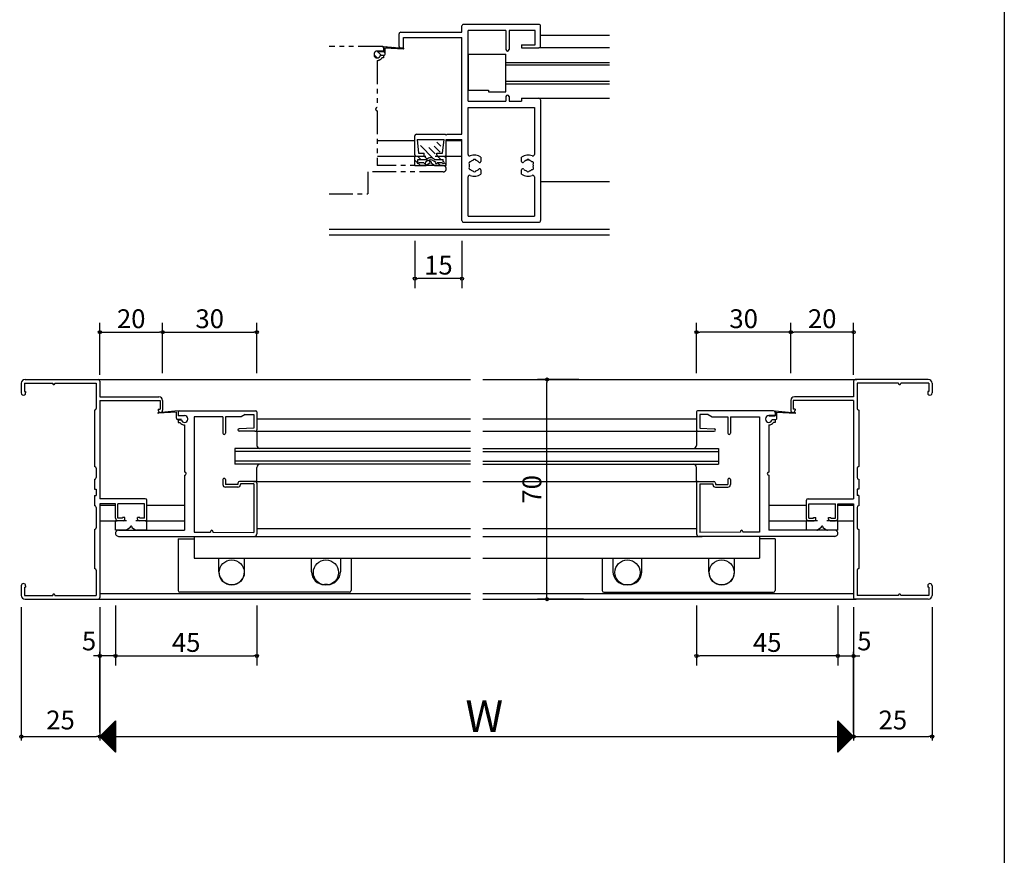
# Model space of a CAD drawing. Units: millimetres. Extents: x -355 to 380, y -554 to 538.
# Drawn here: x 67 to 380, y -31 to 235 of the extents above; entities that cross this region are included whole.
import ezdxf

# ---------------------------------------------------------------- set-up
doc = ezdxf.new("R2010")
doc.units = ezdxf.units.MM
doc.linetypes.add('PHANTOM', pattern=[15, 7.5, -1.5, 1.5, -1.5, 1.5, -1.5])
for name, color, linetype in [('AM_0', 7, 'Continuous'), ('AM_12', 7, 'Continuous'), ('AM_2', 121, 'Continuous'), ('KI', 7, 'Continuous')]:
    doc.layers.add(name, color=color, linetype=linetype)
doc.styles.get("Standard").update_dxf_attribs({"font": 'ROMANS', "bigfont": 'EXTFONT'})
doc.dimstyles.new('ISO-25', dxfattribs={"dimtxt": 2.5, "dimasz": 2.5, "dimexe": 1.25, "dimexo": 0.625, "dimtad": 1, "dimtxsty": 'Standard', "dimcen": 2.5, "dimadec": 0, "dimazin": 0, "dimtfac": 1, "dimtmove": 0, "dimatfit": 3, "dimfxl": 1, "dimarcsym": 0})
doc.dimstyles.new('SANKYO', dxfattribs={"dimtxt": 6, "dimasz": 1, "dimexe": 3, "dimexo": 2, "dimgap": 1.3, "dimtad": 1, "dimdsep": 46, "dimtxsty": 'Standard', "dimblk": 'ORIGIN', "dimcen": 0, "dimclrd": 256, "dimclre": 256, "dimclrt": 256, "dimadec": 0, "dimazin": 2, "dimtp": 0.1, "dimtm": 0.1, "dimtfac": 0.71, "dimtmove": 2, "dimatfit": 3, "dimldrblk": 'ORIGIN', "dimfxl": 1, "dimtolj": 1, "dimarcsym": 0})

# ---------------------------------------------------------------- blocks, each defined once
blk = doc.blocks.new('_ORIGIN')
at = {"color": 0, "linetype": 'ByBlock', "lineweight": -2}
blk.add_line((0, 0), (-1, 0), dxfattribs=at)
blk.add_circle((0, 0), 0.5, dxfattribs=at)
blk = doc.blocks.new('*D187')
at = {"lineweight": -2}
for p, q in [((244.54, 120.71), (231.39, 120.71)), ((234.39, 51.71), (234.39, 119.71)), ((246.07, 50.71), (231.39, 50.71))]:
    blk.add_line(p, q, dxfattribs=at)
at = {"layer": 'Defpoints', "color": 0}
for p in [(234.39, 120.71), (246.54, 120.71), (248.07, 50.71)]:
    blk.add_point(p, dxfattribs=at)
at = {"lineweight": -2}
for p, rotation in [((234.39, 120.71), 90), ((234.39, 50.71), 270)]:
    blk.add_blockref('_ORIGIN', p, dxfattribs=dict(at, rotation=rotation))
at = {"insert": (229.59, 85.71), "char_height": 6, "attachment_point": 5, "rotation": 90}
blk.add_mtext('\\A1;70', dxfattribs=at)
blk = doc.blocks.new('*D188')
at = {"color": 0, "lineweight": -2}
for p, q in [((92.01, 48.17), (92.01, 5.65)), ((332.01, 48.17), (332.01, 5.65)), ((93.01, 6.95), (332.01, 6.95))]:
    blk.add_line(p, q, dxfattribs=at)
at = {"layer": 'Defpoints', "color": 0}
for p in [(92.01, 50.71), (332.01, 50.71), (332.01, 6.95)]:
    blk.add_point(p, dxfattribs=at)
at = {"color": 0, "lineweight": -2, "rotation": 180}
blk.add_blockref('_ORIGIN', (92.01, 6.95), dxfattribs=at)
blk = doc.blocks.new('_NONE')
blk = doc.blocks.new('*D193')
at = {"color": 0, "lineweight": -2}
for p, q in [((357.01, 48.17), (357.01, 5.65)), ((332.01, 8.21), (332.01, 8.25)), ((333.01, 6.95), (356.01, 6.95))]:
    blk.add_line(p, q, dxfattribs=at)
at = {"layer": 'Defpoints', "color": 0}
for p in [(357.01, 50.71), (357.01, 6.95), (332.01, 5.67)]:
    blk.add_point(p, dxfattribs=at)
at = {"color": 0, "lineweight": -2, "rotation": 180}
blk.add_blockref('_ORIGIN', (332.01, 6.95), dxfattribs=at)
at = {"color": 0, "lineweight": -2}
blk.add_blockref('_ORIGIN', (357.01, 6.95), dxfattribs=at)
at = {"color": 0, "insert": (344.51, 11.45), "char_height": 6, "attachment_point": 5}
blk.add_mtext('25', dxfattribs=at)
blk = doc.blocks.new('*D194')
at = {"color": 0, "lineweight": -2}
for p, q in [((67.01, 48.17), (67.01, 5.65)), ((68.01, 6.95), (91.01, 6.95)), ((92.01, 8.21), (92.01, 8.25))]:
    blk.add_line(p, q, dxfattribs=at)
at = {"layer": 'Defpoints', "color": 0}
for p in [(67.01, 50.71), (92.01, 6.95), (92.01, 5.67)]:
    blk.add_point(p, dxfattribs=at)
at = {"color": 0, "lineweight": -2, "rotation": 180}
blk.add_blockref('_ORIGIN', (67.01, 6.95), dxfattribs=at)
at = {"color": 0, "lineweight": -2}
blk.add_blockref('_ORIGIN', (92.01, 6.95), dxfattribs=at)
at = {"color": 0, "insert": (79.51, 11.45), "char_height": 6, "attachment_point": 5}
blk.add_mtext('25', dxfattribs=at)
blk = doc.blocks.new('*D195')
at = {"color": 0, "lineweight": -2}
for p, q in [((327.01, 48.17), (327.01, 31.33)), ((326.01, 32.63), (325.01, 32.63)), ((327.01, 32.63), (332.01, 32.63)), ((332.01, 8.21), (332.01, 33.93)), ((333.01, 32.63), (334.01, 32.63))]:
    blk.add_line(p, q, dxfattribs=at)
at = {"layer": 'Defpoints', "color": 0}
for p in [(327.01, 50.71), (332.01, 32.63), (332.01, 5.67)]:
    blk.add_point(p, dxfattribs=at)
at = {"color": 0, "lineweight": -2}
blk.add_blockref('_ORIGIN', (327.01, 32.63), dxfattribs=at)
at = {"color": 0, "lineweight": -2, "rotation": 180}
blk.add_blockref('_ORIGIN', (332.01, 32.63), dxfattribs=at)
at = {"color": 0, "insert": (335.43, 36.64), "char_height": 6, "attachment_point": 5}
blk.add_mtext('5', dxfattribs=at)
blk = doc.blocks.new('*D277')
at = {"lineweight": -2}
for p, q in [((282.01, 48.71), (282.01, 29.63)), ((327.01, 48.71), (327.01, 29.63)), ((326.01, 32.63), (283.01, 32.63))]:
    blk.add_line(p, q, dxfattribs=at)
at = {"layer": 'Defpoints', "color": 0}
for p in [(282.01, 50.71), (327.01, 50.71), (282.01, 32.63)]:
    blk.add_point(p, dxfattribs=at)
at = {"lineweight": -2, "rotation": 180}
blk.add_blockref('_ORIGIN', (282.01, 32.63), dxfattribs=at)
at = {"lineweight": -2}
blk.add_blockref('_ORIGIN', (327.01, 32.63), dxfattribs=at)
at = {"insert": (304.51, 36.93), "char_height": 6, "attachment_point": 5}
blk.add_mtext('\\A1;45', dxfattribs=at)
blk = doc.blocks.new('*D278')
at = {"color": 0, "lineweight": -2}
for p, q in [((97.01, 48.17), (97.01, 31.33)), ((91.01, 32.63), (90.01, 32.63)), ((92.01, 8.21), (92.01, 33.93)), ((97.01, 32.63), (92.01, 32.63)), ((98.01, 32.63), (99.01, 32.63))]:
    blk.add_line(p, q, dxfattribs=at)
at = {"layer": 'Defpoints', "color": 0}
for p in [(97.01, 50.71), (92.01, 32.63), (92.01, 5.67)]:
    blk.add_point(p, dxfattribs=at)
at = {"color": 0, "lineweight": -2}
blk.add_blockref('_ORIGIN', (92.01, 32.63), dxfattribs=at)
at = {"color": 0, "lineweight": -2, "rotation": 180}
blk.add_blockref('_ORIGIN', (97.01, 32.63), dxfattribs=at)
at = {"color": 0, "insert": (88.59, 36.64), "char_height": 6, "attachment_point": 5}
blk.add_mtext('5', dxfattribs=at)
blk = doc.blocks.new('*D279')
at = {"lineweight": -2}
for p, q in [((97.01, 48.71), (97.01, 29.63)), ((142.01, 48.71), (142.01, 29.63)), ((98.01, 32.63), (141.01, 32.63))]:
    blk.add_line(p, q, dxfattribs=at)
at = {"layer": 'Defpoints', "color": 0}
for p in [(97.01, 50.71), (142.01, 50.71), (142.01, 32.63)]:
    blk.add_point(p, dxfattribs=at)
at = {"lineweight": -2, "rotation": 180}
blk.add_blockref('_ORIGIN', (97.01, 32.63), dxfattribs=at)
at = {"lineweight": -2}
blk.add_blockref('_ORIGIN', (142.01, 32.63), dxfattribs=at)
at = {"insert": (119.51, 36.93), "char_height": 6, "attachment_point": 5}
blk.add_mtext('\\A1;45', dxfattribs=at)
blk = doc.blocks.new('*D280')
at = {"lineweight": -2}
for p, q in [((312.01, 122.71), (312.01, 138.76)), ((332.01, 122.21), (332.01, 138.76)), ((331.01, 135.76), (313.01, 135.76))]:
    blk.add_line(p, q, dxfattribs=at)
at = {"layer": 'Defpoints', "color": 0}
for p in [(312.01, 135.76), (312.01, 120.71), (332.01, 120.21)]:
    blk.add_point(p, dxfattribs=at)
at = {"lineweight": -2, "rotation": 180}
blk.add_blockref('_ORIGIN', (312.01, 135.76), dxfattribs=at)
at = {"lineweight": -2}
blk.add_blockref('_ORIGIN', (332.01, 135.76), dxfattribs=at)
at = {"insert": (322.01, 140.06), "char_height": 6, "attachment_point": 5}
blk.add_mtext('\\A1;20', dxfattribs=at)
blk = doc.blocks.new('*D281')
at = {"lineweight": -2}
for p, q in [((282.01, 122.71), (282.01, 138.76)), ((312.01, 122.71), (312.01, 138.76)), ((311.01, 135.76), (283.01, 135.76))]:
    blk.add_line(p, q, dxfattribs=at)
at = {"layer": 'Defpoints', "color": 0}
for p in [(282.01, 135.76), (282.01, 120.71), (312.01, 120.71)]:
    blk.add_point(p, dxfattribs=at)
at = {"lineweight": -2, "rotation": 180}
blk.add_blockref('_ORIGIN', (282.01, 135.76), dxfattribs=at)
at = {"lineweight": -2}
blk.add_blockref('_ORIGIN', (312.01, 135.76), dxfattribs=at)
at = {"insert": (297.01, 140.06), "char_height": 6, "attachment_point": 5}
blk.add_mtext('\\A1;30', dxfattribs=at)
blk = doc.blocks.new('*D283')
at = {"lineweight": -2}
for p, q in [((92.01, 122.21), (92.01, 138.76)), ((112.01, 122.71), (112.01, 138.76)), ((93.01, 135.76), (111.01, 135.76))]:
    blk.add_line(p, q, dxfattribs=at)
at = {"layer": 'Defpoints', "color": 0}
for p in [(112.01, 135.76), (92.01, 120.21), (112.01, 120.71)]:
    blk.add_point(p, dxfattribs=at)
at = {"lineweight": -2, "rotation": 180}
blk.add_blockref('_ORIGIN', (92.01, 135.76), dxfattribs=at)
at = {"lineweight": -2}
blk.add_blockref('_ORIGIN', (112.01, 135.76), dxfattribs=at)
at = {"insert": (102.01, 140.06), "char_height": 6, "attachment_point": 5}
blk.add_mtext('\\A1;20', dxfattribs=at)
blk = doc.blocks.new('*D282')
at = {"lineweight": -2}
for p, q in [((112.01, 122.71), (112.01, 138.76)), ((142.01, 122.71), (142.01, 138.76)), ((113.01, 135.76), (141.01, 135.76))]:
    blk.add_line(p, q, dxfattribs=at)
at = {"layer": 'Defpoints', "color": 0}
for p in [(142.01, 135.76), (112.01, 120.71), (142.01, 120.71)]:
    blk.add_point(p, dxfattribs=at)
at = {"lineweight": -2, "rotation": 180}
blk.add_blockref('_ORIGIN', (112.01, 135.76), dxfattribs=at)
at = {"lineweight": -2}
blk.add_blockref('_ORIGIN', (142.01, 135.76), dxfattribs=at)
at = {"insert": (127.01, 140.06), "char_height": 6, "attachment_point": 5}
blk.add_mtext('\\A1;30', dxfattribs=at)
blk = doc.blocks.new('*D289')
at = {"lineweight": -2}
for p, q in [((192.32, 164.83), (192.32, 149.83)), ((207.32, 164.83), (207.32, 149.83)), ((206.32, 152.83), (193.32, 152.83))]:
    blk.add_line(p, q, dxfattribs=at)
at = {"layer": 'Defpoints', "color": 0}
for p in [(192.32, 166.83), (207.32, 166.83), (192.32, 152.83)]:
    blk.add_point(p, dxfattribs=at)
at = {"lineweight": -2, "rotation": 180}
blk.add_blockref('_ORIGIN', (192.32, 152.83), dxfattribs=at)
at = {"lineweight": -2}
blk.add_blockref('_ORIGIN', (207.32, 152.83), dxfattribs=at)
at = {"insert": (199.82, 157.13), "char_height": 6, "attachment_point": 5}
blk.add_mtext('\\A1;15', dxfattribs=at)

msp = doc.modelspace()

# ---------------------------------------------------------------- linework, layer by layer
at = {"color": 7}
for p, q in [((380, 466), (380, -554)), ((254.323, 230.326), (232.323, 230.326)), ((254.323, 226.326), (231.823, 226.326)), ((231.823, 210.326), (254.323, 210.326)), ((180.323, 196.825), (192.323, 196.825)), ((202.323, 196.825), (207.323, 196.825)), ((180.429, 191.825), (192.642, 191.825)), ((201.968, 191.825), (207.323, 191.825)), ((232.323, 183.825), (254.323, 183.825)), ((165.067, 168.626), (254.323, 168.626)), ((165.067, 166.826), (254.323, 166.826)), ((97.01, 11.945), (92.01, 6.945)), ((97.01, 11.945), (97.01, 1.945)), ((332.01, 6.945), (327.01, 11.945)), ((327.01, 1.945), (327.01, 11.945)), ((92.01, 6.945), (97.01, 1.945)), ((327.01, 1.945), (332.01, 6.945))]:
    msp.add_line(p, q, dxfattribs=at)
at = {"color": 7, "linetype": 'Continuous'}
for p, q in [((92.096, 6.859), (97.01, 11.773)), ((92.208, 6.747), (97.01, 11.549)), ((92.321, 6.635), (97.01, 11.324)), ((92.433, 6.522), (97.01, 11.1)), ((92.545, 6.41), (97.01, 10.875)), ((92.657, 6.298), (97.01, 10.651)), ((92.77, 6.186), (97.01, 10.426)), ((92.882, 6.073), (97.01, 10.202)), ((92.994, 5.961), (97.01, 9.977)), ((93.106, 5.849), (97.01, 9.753)), ((93.219, 5.737), (97.01, 9.528)), ((94.471, 9.405), (97.01, 6.865)), ((94.583, 9.517), (97.01, 7.09)), ((94.695, 9.63), (97.01, 7.314)), ((94.807, 9.742), (97.01, 7.539)), ((94.92, 9.854), (97.01, 7.763)), ((95.032, 9.966), (97.01, 7.988)), ((95.144, 10.079), (97.01, 8.212)), ((95.256, 10.191), (97.01, 8.437)), ((95.369, 10.303), (97.01, 8.661)), ((95.481, 10.415), (97.01, 8.886)), ((95.593, 10.528), (97.01, 9.11)), ((95.705, 10.64), (97.01, 9.335)), ((95.818, 10.752), (97.01, 9.559)), ((95.93, 10.864), (97.01, 9.784)), ((96.042, 10.977), (97.01, 10.008)), ((96.154, 11.089), (97.01, 10.233)), ((96.267, 11.201), (97.01, 10.457)), ((96.379, 11.313), (97.01, 10.682)), ((96.491, 11.426), (97.01, 10.906)), ((96.603, 11.538), (97.01, 11.131)), ((96.716, 11.65), (97.01, 11.355)), ((96.828, 11.762), (97.01, 11.58)), ((96.94, 11.875), (97.01, 11.804)), ((327.01, 11.924), (332, 6.934)), ((327.01, 11.879), (327.043, 11.912)), ((327.01, 11.654), (327.156, 11.8)), ((327.01, 11.699), (331.887, 6.822)), ((327.01, 11.43), (327.268, 11.687)), ((327.01, 11.205), (327.38, 11.575)), ((327.01, 11.475), (331.775, 6.71)), ((327.01, 10.981), (327.492, 11.463)), ((327.01, 10.756), (327.605, 11.351)), ((327.01, 11.25), (331.663, 6.597)), ((327.01, 10.532), (327.717, 11.238)), ((327.01, 10.307), (327.829, 11.126)), ((327.01, 11.026), (331.551, 6.485)), ((327.01, 10.083), (327.941, 11.014)), ((327.01, 9.858), (328.054, 10.902)), ((327.01, 10.801), (331.438, 6.373)), ((327.01, 9.634), (328.166, 10.789)), ((327.01, 9.409), (328.278, 10.677)), ((327.01, 10.576), (331.326, 6.261)), ((327.01, 9.185), (328.39, 10.565)), ((327.01, 8.96), (328.503, 10.453)), ((327.01, 10.352), (331.214, 6.148)), ((327.01, 8.736), (328.615, 10.34)), ((327.01, 8.511), (328.727, 10.228)), ((327.01, 10.127), (331.102, 6.036)), ((327.01, 8.287), (328.839, 10.116)), ((327.01, 8.062), (328.952, 10.004)), ((327.01, 9.903), (330.989, 5.924)), ((327.01, 7.838), (329.064, 9.891)), ((327.01, 7.613), (329.176, 9.779)), ((327.01, 9.678), (330.877, 5.812)), ((327.01, 7.389), (329.288, 9.667)), ((327.01, 7.164), (329.401, 9.555)), ((327.01, 9.454), (330.765, 5.699)), ((327.01, 6.94), (329.513, 9.442)), ((92.113, 7.048), (97.01, 2.151)), ((92.225, 7.16), (97.01, 2.375)), ((92.338, 7.272), (97.01, 2.6)), ((92.45, 7.384), (97.01, 2.824)), ((92.562, 7.497), (97.01, 3.049)), ((92.675, 7.609), (97.01, 3.273)), ((92.787, 7.721), (97.01, 3.498)), ((92.899, 7.833), (97.01, 3.722)), ((93.011, 7.946), (97.01, 3.947)), ((93.124, 8.058), (97.01, 4.171)), ((93.236, 8.17), (97.01, 4.396)), ((93.331, 5.624), (97.01, 9.304)), ((93.348, 8.282), (97.01, 4.62)), ((93.443, 5.512), (97.01, 9.079)), ((93.46, 8.395), (97.01, 4.845)), ((93.555, 5.4), (97.01, 8.855)), ((93.573, 8.507), (97.01, 5.069)), ((93.668, 5.288), (97.01, 8.63)), ((93.685, 8.619), (97.01, 5.294)), ((93.78, 5.175), (97.01, 8.406)), ((93.797, 8.732), (97.01, 5.518)), ((93.892, 5.063), (97.01, 8.181)), ((93.909, 8.844), (97.01, 5.743)), ((94.004, 4.951), (97.01, 7.957)), ((94.022, 8.956), (97.01, 5.967)), ((94.117, 4.839), (97.01, 7.732)), ((94.134, 9.068), (97.01, 6.192)), ((94.229, 4.726), (97.01, 7.508)), ((94.246, 9.181), (97.01, 6.416)), ((94.341, 4.614), (97.01, 7.283)), ((94.358, 9.293), (97.01, 6.641)), ((94.453, 4.502), (97.01, 7.059)), ((94.566, 4.39), (97.01, 6.834)), ((94.678, 4.277), (97.01, 6.61)), ((94.79, 4.165), (97.01, 6.385)), ((327.01, 6.715), (329.625, 9.33)), ((327.01, 9.229), (330.653, 5.587)), ((327.01, 6.491), (329.737, 9.218)), ((327.01, 6.266), (329.85, 9.106)), ((327.01, 9.005), (330.54, 5.475)), ((327.01, 6.042), (329.962, 8.993)), ((327.01, 5.817), (330.074, 8.881)), ((327.01, 8.78), (330.428, 5.363)), ((327.01, 5.593), (330.186, 8.769)), ((327.01, 5.368), (330.299, 8.657)), ((327.01, 8.556), (330.316, 5.25)), ((327.01, 5.144), (330.411, 8.544)), ((327.01, 4.919), (330.523, 8.432)), ((327.01, 8.331), (330.204, 5.138)), ((327.01, 4.695), (330.635, 8.32)), ((327.01, 4.47), (330.748, 8.208)), ((327.01, 8.107), (330.091, 5.026)), ((327.01, 4.246), (330.86, 8.095)), ((327.01, 4.021), (330.972, 7.983)), ((327.01, 7.882), (329.979, 4.914)), ((327.01, 3.797), (331.084, 7.871)), ((327.01, 3.572), (331.197, 7.759)), ((327.01, 7.658), (329.867, 4.801)), ((327.01, 3.348), (331.309, 7.646)), ((327.01, 3.123), (331.421, 7.534)), ((327.01, 7.433), (329.755, 4.689)), ((327.01, 2.899), (331.533, 7.422)), ((327.01, 2.674), (331.646, 7.31)), ((327.01, 7.209), (329.642, 4.577)), ((327.01, 2.45), (331.758, 7.197)), ((327.01, 2.225), (331.87, 7.085)), ((327.01, 6.984), (329.53, 4.465)), ((327.01, 2.001), (331.982, 6.973)), ((327.01, 6.76), (329.418, 4.352)), ((327.01, 6.535), (329.306, 4.24)), ((327.01, 6.311), (329.193, 4.128)), ((94.902, 4.053), (97.01, 6.161)), ((95.015, 3.941), (97.01, 5.936)), ((95.127, 3.828), (97.01, 5.712)), ((95.239, 3.716), (97.01, 5.487)), ((95.351, 3.604), (97.01, 5.263)), ((95.464, 3.491), (97.01, 5.038)), ((95.576, 3.379), (97.01, 4.814)), ((95.688, 3.267), (97.01, 4.589)), ((95.8, 3.155), (97.01, 4.365)), ((95.913, 3.042), (97.01, 4.14)), ((96.025, 2.93), (97.01, 3.916)), ((96.137, 2.818), (97.01, 3.691)), ((96.249, 2.706), (97.01, 3.467)), ((96.362, 2.593), (97.01, 3.242)), ((327.01, 6.086), (329.081, 4.016)), ((327.01, 5.862), (328.969, 3.903)), ((327.01, 5.637), (328.857, 3.791)), ((327.01, 5.413), (328.744, 3.679)), ((327.01, 5.188), (328.632, 3.567)), ((327.01, 4.964), (328.52, 3.454)), ((327.01, 4.739), (328.408, 3.342)), ((327.01, 4.515), (328.295, 3.23)), ((327.01, 4.29), (328.183, 3.118)), ((327.01, 4.066), (328.071, 3.005)), ((327.01, 3.841), (327.959, 2.893)), ((327.01, 3.617), (327.846, 2.781)), ((327.01, 3.392), (327.734, 2.669)), ((327.01, 3.168), (327.622, 2.556)), ((96.474, 2.481), (97.01, 3.018)), ((96.586, 2.369), (97.01, 2.793)), ((96.698, 2.257), (97.01, 2.569)), ((96.811, 2.144), (97.01, 2.344)), ((96.923, 2.032), (97.01, 2.12)), ((327.01, 2.943), (327.51, 2.444)), ((327.01, 2.719), (327.397, 2.332)), ((327.01, 2.494), (327.285, 2.22)), ((327.01, 2.27), (327.173, 2.107)), ((327.01, 2.045), (327.061, 1.995))]:
    msp.add_line(p, q, dxfattribs=at)
for p in [(92.01, 50.71), (332.01, 50.71)]:
    msp.add_point(p)
at = {"layer": 'AM_0'}
for p, q in [((207.323, 231.322), (207.323, 233.326)), ((231.823, 233.826), (207.823, 233.826)), ((232.323, 226.826), (232.323, 233.326)), ((187.323, 226.822), (187.323, 230.822)), ((187.823, 231.322), (207.323, 231.322)), ((188.723, 229.672), (207.323, 229.672)), ((188.723, 226.322), (188.723, 229.672)), ((207.323, 198.822), (207.323, 229.672)), ((221.323, 231.876), (209.273, 231.876)), ((209.273, 209.326), (209.273, 231.876)), ((221.323, 231.876), (221.323, 225.826)), ((222.323, 231.876), (222.323, 225.826)), ((230.673, 231.876), (222.323, 231.876)), ((230.673, 227.326), (230.673, 231.876)), ((187.823, 226.322), (188.723, 226.322)), ((226.323, 227.326), (230.673, 227.326)), ((226.323, 227.326), (226.323, 226.326)), ((226.323, 226.326), (231.823, 226.326)), ((221.273, 221.725), (254.323, 221.725)), ((221.273, 214.925), (221.273, 221.725)), ((221.273, 220.925), (254.323, 220.925)), ((221.273, 215.725), (254.323, 215.725)), ((221.273, 214.925), (254.323, 214.925)), ((221.323, 210.826), (221.323, 209.326)), ((222.323, 210.826), (222.323, 209.326)), ((226.323, 210.326), (231.823, 210.326)), ((226.323, 210.326), (226.323, 209.326)), ((209.273, 209.326), (221.323, 209.326)), ((209.273, 207.376), (230.373, 207.376)), ((209.273, 192.405), (209.273, 207.376)), ((222.323, 209.326), (226.323, 209.326)), ((230.373, 207.376), (230.373, 192.405)), ((232.323, 209.826), (232.323, 171.326)), ((192.323, 192.322), (192.323, 198.322)), ((192.823, 198.822), (202.023, 198.822)), ((202.023, 198.822), (202.323, 198.522)), ((202.623, 198.822), (202.323, 198.522)), ((202.623, 198.822), (207.323, 198.822)), ((193.023, 197.172), (201.623, 197.172)), ((193.023, 197.172), (193.523, 192.822)), ((201.123, 192.822), (201.623, 197.172)), ((202.323, 192.322), (202.323, 197.172)), ((202.323, 197.172), (207.323, 197.172)), ((207.323, 171.326), (207.323, 197.172)), ((192.823, 191.822), (194.823, 191.822)), ((193.523, 192.822), (195.323, 192.822)), ((195.323, 192.322), (195.323, 192.822)), ((199.323, 192.822), (201.123, 192.822)), ((199.323, 192.322), (199.323, 192.822)), ((199.823, 191.822), (201.823, 191.822)), ((213.323, 191.575), (213.323, 190.197)), ((226.323, 190.197), (226.323, 191.575)), ((209.273, 172.776), (209.273, 185.247)), ((213.323, 187.454), (213.323, 186.076)), ((226.323, 186.076), (226.323, 187.454)), ((230.373, 185.247), (230.373, 172.776)), ((209.273, 172.776), (230.373, 172.776)), ((207.823, 170.826), (231.823, 170.826))]:
    msp.add_line(p, q, dxfattribs=at)
for centre, radius, start, end in [((207.823, 233.326), 0.5, 89.99987, 180.00002), ((231.823, 233.326), 0.5, 359.99989, 89.99998), ((187.823, 230.822), 0.5, 89.99823, 179.99996), ((187.823, 226.822), 0.5, 179.99996, 269.99989), ((221.823, 225.826), 0.5, 180.00004, 359.99998), ((231.823, 226.826), 0.5, 270.00002, 0), ((221.823, 210.826), 0.5, 0, 179.99996), ((231.823, 209.826), 0.5, 0, 89.99998), ((192.823, 198.322), 0.5, 89.99998, 179.99996), ((192.823, 192.322), 0.5, 179.99991, 269.99978), ((194.823, 192.322), 0.5, 269.99827, 0.00004), ((199.823, 192.322), 0.5, 179.99996, 269.9982), ((201.823, 192.322), 0.5, 270.00018, 0.00004), ((209.773, 192.405), 0.5, 179.99936, 293.41804), ((211.323, 188.826), 3.4, 53.96804, 113.4178), ((228.323, 188.826), 3.4, 66.58221, 126.03185), ((229.873, 192.405), 0.5, 246.58192, 0.00063), ((210.024, 189.576), 0.5, 82.02434, 217.97554), ((210.024, 188.076), 0.5, 142.02597, 277.97559), ((211.323, 188.826), 1.75, 165.35872, 194.64154), ((211.323, 188.826), 1.75, 105.35878, 134.64101), ((211.323, 190.326), 0.5, 22.02434, 157.97561), ((211.323, 188.826), 1.75, 40.18406, 74.64107), ((212.947, 190.197), 0.376, 220.18406, 359.99987), ((226.699, 190.197), 0.376, 179.99996, 319.81585), ((228.323, 188.826), 1.75, 105.35884, 139.81588), ((228.323, 190.326), 0.5, 22.02432, 157.97555), ((228.323, 188.826), 1.75, 45.35881, 74.64102), ((229.622, 188.076), 0.5, 262.02438, 37.97552), ((229.622, 189.576), 0.5, 322.02597, 97.97557), ((228.323, 188.826), 1.75, 345.35872, 14.64154), ((209.773, 185.247), 0.5, 66.58194, 180.00062), ((211.323, 188.826), 3.4, 246.5822, 306.03187), ((211.323, 188.826), 1.75, 225.35883, 254.64105), ((211.323, 187.326), 0.5, 202.02434, 337.97557), ((211.323, 188.826), 1.75, 285.35887, 319.81592), ((212.947, 187.454), 0.376, 0.00004, 139.81588), ((226.699, 187.454), 0.376, 40.18409, 179.9998), ((228.323, 188.826), 3.4, 233.96809, 293.41779), ((228.323, 188.826), 1.75, 220.18412, 254.64111), ((228.323, 187.326), 0.5, 202.02439, 337.97559), ((228.323, 188.826), 1.75, 285.35882, 314.64101), ((229.873, 185.247), 0.5, 359.99937, 113.41808), ((207.823, 171.326), 0.5, 179.99996, 270.00006), ((231.823, 171.326), 0.5, 270.00002, 0.00175)]:
    msp.add_arc(centre, radius, start, end, dxfattribs=at)
at = {"layer": 'AM_12', "linetype": 'PHANTOM'}
for p, q in [((181.823, 226.825), (165.067, 226.825)), ((182.323, 226.325), (182.323, 225.325)), ((179.323, 224.325), (179.323, 224.125)), ((182.323, 225.325), (180.323, 225.325)), ((180.343, 223.125), (180.323, 223.125)), ((182.323, 223.925), (181.323, 223.925)), ((182.323, 223.125), (181.84, 223.125)), ((182.323, 223.925), (182.323, 223.125)), ((180.343, 222.325), (180.323, 222.325)), ((180.323, 222.325), (180.323, 207.325)), ((180.323, 206.325), (180.323, 188.825)), ((201.323, 188.825), (180.323, 188.825)), ((201.323, 186.825), (177.323, 186.825)), ((177.323, 186.826), (177.323, 179.876)), ((165.067, 179.876), (177.323, 179.876))]:
    msp.add_line(p, q, dxfattribs=at)
at = {"layer": 'AM_12'}
for p, q in [((182.323, 226.825), (182.323, 225.225)), ((182.323, 226.825), (188.707, 226.245)), ((182.923, 224.525), (182.923, 226.371)), ((182.923, 226.371), (188.692, 226.043)), ((183.518, 226.337), (183.101, 226.755)), ((185.767, 226.209), (185.434, 226.542)), ((188.016, 226.081), (187.768, 226.33)), ((180.264, 223.227), (179.325, 224.167)), ((180.323, 225.225), (182.323, 225.225)), ((181.587, 224.025), (180.385, 225.227)), ((181.303, 224.025), (182.423, 224.025)), ((182.923, 224.811), (182.323, 225.411)), ((209.273, 224.325), (221.273, 224.325)), ((209.273, 224.325), (209.273, 212.876)), ((221.273, 212.325), (221.273, 224.325)), ((209.273, 212.876), (215.723, 212.876)), ((215.723, 212.876), (215.723, 212.325)), ((215.723, 212.325), (221.273, 212.325)), ((194.073, 195.197), (198.171, 191.099)), ((196.823, 194.568), (198.823, 192.568)), ((198.457, 195.055), (200.437, 193.075)), ((199.33, 196.303), (200.573, 195.061)), ((192.323, 188.825), (192.323, 191.825)), ((193.201, 191.825), (194.201, 190.825)), ((194.823, 191.825), (195.823, 191.825)), ((195.323, 191.825), (196.225, 190.923)), ((198.823, 191.825), (199.823, 191.825)), ((199.565, 191.825), (200.565, 190.825)), ((201.687, 191.825), (202.323, 191.189)), ((202.323, 188.825), (202.323, 191.825)), ((192.323, 190.583), (194.08, 188.825)), ((192.323, 188.825), (195.671, 188.825)), ((193.323, 190.125), (193.323, 190.825)), ((193.323, 190.825), (196.119, 190.825)), ((193.623, 189.825), (195.22, 189.825)), ((195.501, 189.526), (196.05, 188.977)), ((196.38, 190.399), (195.77, 189.992)), ((197.073, 189.659), (195.949, 188.909)), ((196.617, 190.531), (197.111, 190.038)), ((197.572, 189.659), (198.697, 188.909)), ((198.266, 190.399), (198.876, 189.992)), ((198.527, 190.825), (201.323, 190.825)), ((198.974, 188.825), (202.323, 188.825)), ((199.425, 189.845), (200.444, 188.825)), ((199.426, 189.825), (201.023, 189.825)), ((201.323, 190.125), (201.323, 190.825)), ((201.618, 189.773), (202.323, 189.068))]:
    msp.add_line(p, q, dxfattribs=at)
at = {"layer": 'AM_12', "linetype": 'PHANTOM'}
for centre, radius, start, end in [((181.823, 226.325), 0.5, 0.00005, 90.00003), ((180.323, 224.325), 1, 90.00003, 179.99997), ((180.323, 224.125), 1, 180.00001, 269.99999), ((180.343, 224.125), 1, 269.99999, 348.46302), ((180.343, 224.125), 1.8, 269.99999, 326.25086), ((180.326, 206.825), 0.5, 90.00003, 269.99999), ((201.323, 187.826), 1, 270.00001, 90.00003)]:
    msp.add_arc(centre, radius, start, end, dxfattribs=at)
at = {"layer": 'AM_12'}
for centre, radius, start, end in [((188.697, 226.144), 0.101, 260.40814, 84.80647), ((182.423, 224.525), 0.5, 270.00002, 0.00031), ((197.323, 189.625), 1.7, 44.90092, 135.09912), ((193.323, 189.825), 0.3, 89.99999, 0.00002), ((195.52, 189.825), 0.3, 180.00005, 33.69012), ((195.671, 189.325), 0.5, 270.00004, 303.69008), ((197.323, 188.984), 1.7, 56.30995, 123.69002), ((197.323, 189.825), 0.3, 0.00002, 213.68992), ((197.323, 189.825), 0.3, 326.31008, 0.00002), ((198.974, 189.325), 0.5, 236.30999, 270.00004), ((199.126, 189.825), 0.3, 146.3099, 0.00002), ((201.323, 189.825), 0.3, 180.00005, 89.99993)]:
    msp.add_arc(centre, radius, start, end, dxfattribs=at)
at = {"layer": 'AM_2'}
for p, q in [((182.067, 166.826), (182.067, 166.826)), ((182.067, 166.826), (182.067, 166.826)), ((207.067, 166.826), (207.067, 166.826))]:
    msp.add_line(p, q, dxfattribs=at)
at = {"layer": 'KI'}
for p, q in [((67.01, 119.51), (67.01, 116.41)), ((68.01, 119.51), (68.01, 116.91)), ((68.01, 119.51), (77.01, 119.51)), ((68.21, 120.71), (91.51, 120.71)), ((77.01, 119.51), (77.01, 119.41)), ((77.71, 119.51), (90.86, 119.51)), ((77.71, 119.51), (77.71, 119.41)), ((90.86, 119.51), (90.86, 111.46)), ((91.292, 120.71), (210.01, 120.71)), ((92.01, 120.21), (92.01, 115.21)), ((214.01, 120.71), (333.05, 120.71)), ((332.01, 120.21), (332.01, 115.21)), ((355.81, 120.71), (332.51, 120.71)), ((333.16, 119.51), (333.16, 111.46)), ((346.31, 119.51), (333.16, 119.51)), ((346.31, 119.51), (346.31, 119.41)), ((347.01, 119.51), (347.01, 119.41)), ((356.01, 119.51), (347.01, 119.51)), ((356.01, 119.51), (356.01, 116.91)), ((357.01, 119.51), (357.01, 116.41)), ((68.01, 116.91), (68.41, 116.91)), ((68.41, 116.91), (68.41, 116.41)), ((355.61, 116.91), (355.61, 116.41)), ((356.01, 116.91), (355.61, 116.91)), ((92.01, 115.21), (110.86, 115.21)), ((92.01, 114.06), (92.01, 82.71)), ((92.01, 114.06), (111.21, 114.06)), ((111.21, 114.06), (111.21, 111.21)), ((112.01, 114.06), (112.01, 110.91)), ((312.01, 114.06), (312.01, 110.91)), ((332.01, 114.06), (312.81, 114.06)), ((312.81, 114.06), (312.81, 111.21)), ((332.01, 115.21), (313.16, 115.21)), ((332.01, 114.06), (332.01, 82.71)), ((90.36, 110.96), (90.36, 92.96)), ((110.61, 111.21), (110.61, 110.91)), ((110.61, 111.21), (111.21, 111.21)), ((117.01, 110.71), (110.626, 110.13)), ((116.41, 110.256), (110.641, 109.928)), ((116.41, 108.41), (116.41, 110.256)), ((117.01, 110.71), (117.01, 109.11)), ((117.01, 110.21), (117.01, 109.21)), ((117.51, 110.71), (141.71, 110.71)), ((142.01, 110.41), (142.01, 104.71)), ((282.011, 110.41), (282.011, 104.71)), ((306.511, 110.71), (282.311, 110.71)), ((307.011, 110.71), (307.011, 109.11)), ((307.011, 110.71), (313.395, 110.13)), ((307.011, 110.21), (307.011, 109.21)), ((307.611, 108.41), (307.611, 110.256)), ((307.611, 110.256), (313.379, 109.928)), ((313.41, 111.21), (312.81, 111.21)), ((313.41, 111.21), (313.41, 110.91)), ((333.66, 110.96), (333.66, 92.96)), ((118.03, 107.91), (116.91, 107.91)), ((117.01, 109.21), (119.01, 109.21)), ((119.01, 109.11), (117.01, 109.11)), ((117.01, 107.81), (118.01, 107.81)), ((117.01, 107.81), (117.01, 107.01)), ((117.01, 107.01), (117.493, 107.01)), ((118.99, 107.01), (119.01, 107.01)), ((120.01, 108.21), (120.01, 108.01)), ((122.01, 108.76), (122.01, 72.11)), ((131.21, 108.76), (122.01, 108.76)), ((131.21, 108.76), (131.21, 103.61)), ((132.01, 108.76), (132.01, 103.61)), ((137.01, 108.76), (132.01, 108.76)), ((138.309, 109.51), (137.01, 108.76)), ((138.309, 109.51), (141.01, 109.51)), ((141.01, 109.51), (141.01, 105.21)), ((142.01, 108.21), (210.01, 108.21)), ((214.01, 108.21), (282.011, 108.21)), ((285.712, 109.51), (283.011, 109.51)), ((283.011, 109.51), (283.011, 105.21)), ((285.712, 109.51), (287.011, 108.76)), ((287.011, 108.76), (292.011, 108.76)), ((292.011, 108.76), (292.011, 103.61)), ((292.811, 108.76), (302.011, 108.76)), ((292.811, 108.76), (292.811, 103.61)), ((302.011, 108.76), (302.011, 72.11)), ((304.011, 108.21), (304.011, 108.01)), ((307.011, 109.21), (305.011, 109.21)), ((305.011, 109.11), (307.011, 109.11)), ((305.031, 107.01), (305.011, 107.01)), ((305.991, 107.91), (307.111, 107.91)), ((307.011, 107.81), (306.011, 107.81)), ((307.011, 107.01), (306.528, 107.01)), ((307.011, 107.81), (307.011, 107.01)), ((118.99, 106.21), (119.01, 106.21)), ((119.01, 106.21), (119.01, 91.21)), ((141.01, 105.21), (136.393, 105.01)), ((141.51, 104.21), (136.41, 104.21)), ((141.396, 104.21), (210.01, 104.21)), ((142.01, 104.21), (142.01, 99.71)), ((214.01, 104.21), (282.798, 104.21)), ((282.011, 104.21), (282.011, 99.71)), ((282.511, 104.21), (287.611, 104.21)), ((283.011, 105.21), (287.628, 105.01)), ((305.011, 106.21), (305.011, 91.21)), ((305.031, 106.21), (305.011, 106.21)), ((135.01, 98.71), (135.01, 93.71)), ((210.01, 98.71), (135.01, 98.71)), ((210.01, 97.71), (135.01, 97.71)), ((214.01, 98.71), (289.011, 98.71)), ((214.01, 97.71), (289.011, 97.71)), ((289.011, 98.71), (289.011, 93.71)), ((210.01, 94.71), (135.01, 94.71)), ((214.01, 94.71), (289.011, 94.71)), ((90.86, 92.46), (90.86, 89.46)), ((210.01, 93.71), (135.01, 93.71)), ((142.01, 88.21), (142.01, 92.71)), ((214.01, 93.71), (289.011, 93.71)), ((282.011, 88.21), (282.011, 92.71)), ((333.16, 92.46), (333.16, 89.46)), ((90.36, 88.96), (90.36, 85.71)), ((119.01, 90.21), (119.01, 72.71)), ((131.21, 88.81), (131.21, 87.21)), ((132.01, 88.81), (132.01, 87.21)), ((141.51, 88.21), (136.51, 88.21)), ((140.924, 88.21), (210.01, 88.21)), ((214.01, 88.21), (283.126, 88.21)), ((282.511, 88.21), (287.511, 88.21)), ((292.011, 88.81), (292.011, 87.21)), ((292.811, 88.81), (292.811, 87.21)), ((305.011, 90.21), (305.011, 72.71)), ((333.66, 88.96), (333.66, 85.71)), ((90.36, 85.71), (90.86, 85.71)), ((90.86, 85.71), (90.86, 83.71)), ((136.01, 87.21), (132.01, 87.21)), ((136.01, 86.41), (132.01, 86.41)), ((136.01, 87.71), (136.01, 87.21)), ((136.81, 87.41), (136.81, 87.21)), ((141.01, 87.41), (136.81, 87.41)), ((141.01, 87.41), (141.01, 71.91)), ((142.01, 87.71), (142.01, 71.51)), ((282.011, 87.71), (282.011, 71.51)), ((283.011, 87.41), (283.011, 71.91)), ((283.011, 87.41), (287.211, 87.41)), ((287.211, 87.41), (287.211, 87.21)), ((288.011, 87.71), (288.011, 87.21)), ((288.011, 87.21), (292.011, 87.21)), ((288.011, 86.41), (292.011, 86.41)), ((333.66, 85.71), (333.16, 85.71)), ((333.16, 85.71), (333.16, 83.71)), ((90.36, 83.71), (90.86, 83.71)), ((90.36, 83.71), (90.36, 80.46)), ((106.51, 82.71), (92.01, 82.71)), ((107.01, 76.21), (107.01, 82.21)), ((317.01, 76.21), (317.01, 82.21)), ((317.51, 82.71), (332.01, 82.71)), ((333.66, 83.71), (333.16, 83.71)), ((333.66, 83.71), (333.66, 80.46)), ((90.86, 79.96), (90.86, 73.46)), ((97.01, 81.06), (92.01, 81.06)), ((92.01, 81.06), (92.01, 51.21)), ((92.01, 80.71), (97.01, 80.71)), ((97.01, 76.51), (97.01, 81.06)), ((106.21, 81.06), (97.81, 81.06)), ((97.81, 76.51), (97.81, 81.06)), ((106.21, 76.51), (106.21, 81.06)), ((107.01, 80.71), (119.01, 80.71)), ((305.011, 80.71), (317.011, 80.71)), ((317.81, 76.51), (317.81, 81.06)), ((317.81, 81.06), (326.21, 81.06)), ((326.21, 76.51), (326.21, 81.06)), ((327.01, 76.51), (327.01, 81.06)), ((327.01, 81.06), (332.01, 81.06)), ((327.011, 80.71), (332.01, 80.71)), ((332.01, 81.06), (332.01, 51.21)), ((333.16, 79.96), (333.16, 73.46)), ((92.01, 75.71), (97.458, 75.71)), ((97.01, 72.71), (97.01, 75.71)), ((100.51, 75.71), (97.01, 75.71)), ((99.21, 76.51), (97.81, 76.51)), ((99.51, 75.71), (97.81, 75.71)), ((100.01, 76.71), (99.21, 76.71)), ((99.21, 76.51), (99.21, 76.71)), ((100.01, 76.21), (100.01, 76.71)), ((107.01, 75.71), (103.51, 75.71)), ((104.81, 76.71), (104.01, 76.71)), ((104.01, 76.21), (104.01, 76.71)), ((106.51, 75.71), (104.51, 75.71)), ((104.81, 76.51), (104.81, 76.71)), ((106.21, 76.51), (104.81, 76.51)), ((106.459, 75.71), (118.95, 75.71)), ((107.01, 72.71), (107.01, 75.71)), ((305.116, 75.71), (317.329, 75.71)), ((317.011, 72.71), (317.011, 75.71)), ((320.511, 75.71), (317.011, 75.71)), ((317.51, 75.71), (319.51, 75.71)), ((317.81, 76.51), (319.21, 76.51)), ((319.21, 76.71), (320.01, 76.71)), ((319.21, 76.51), (319.21, 76.71)), ((320.01, 76.21), (320.01, 76.71)), ((327.011, 75.71), (323.511, 75.71)), ((324.01, 76.71), (324.81, 76.71)), ((324.01, 76.21), (324.01, 76.71)), ((324.51, 75.71), (326.21, 75.71)), ((324.81, 76.51), (324.81, 76.71)), ((324.81, 76.51), (326.21, 76.51)), ((326.656, 75.71), (332.01, 75.71)), ((327.011, 72.71), (327.011, 75.71)), ((90.36, 72.96), (90.36, 60.46)), ((100.359, 72.71), (97.01, 72.71)), ((98.01, 72.71), (119.01, 72.71)), ((101.761, 73.544), (100.636, 72.794)), ((102.26, 73.544), (103.384, 72.794)), ((107.01, 72.71), (103.662, 72.71)), ((122.01, 72.11), (127.31, 72.055)), ((127.31, 72.31), (127.31, 72.055)), ((128.01, 72.31), (128.01, 72.047)), ((142.01, 73.21), (210.01, 73.21)), ((214.01, 73.21), (282.011, 73.21)), ((296.011, 72.31), (296.011, 72.047)), ((296.711, 72.31), (296.711, 72.055)), ((302.011, 72.11), (296.711, 72.055)), ((326.011, 72.71), (305.011, 72.71)), ((320.359, 72.71), (317.011, 72.71)), ((321.761, 73.544), (320.637, 72.794)), ((322.26, 73.544), (323.385, 72.794)), ((327.011, 72.71), (323.662, 72.71)), ((333.66, 72.96), (333.66, 60.46)), ((98.01, 70.71), (141.21, 70.71)), ((117.01, 69.96), (117.009, 53.46)), ((117.01, 69.96), (122.01, 69.96)), ((122.01, 70.71), (122.01, 63.76)), ((128.01, 72.047), (141.01, 71.91)), ((140.839, 70.71), (210.01, 70.71)), ((214.01, 70.71), (283.781, 70.71)), ((326.011, 70.71), (282.811, 70.71)), ((296.011, 72.047), (283.011, 71.91)), ((302.011, 70.71), (302.011, 63.76)), ((307.011, 69.96), (302.011, 69.96)), ((307.011, 69.96), (307.011, 53.46)), ((122.01, 63.76), (210.01, 63.76)), ((129.91, 59.406), (129.91, 63.76)), ((138.11, 59.46), (138.11, 63.76)), ((159.41, 59.46), (159.41, 63.76)), ((168.61, 63.76), (168.61, 59.46)), ((172.01, 63.76), (172.009, 53.46)), ((214.01, 63.76), (302.011, 63.76)), ((252.011, 63.76), (252.011, 53.46)), ((255.411, 63.76), (255.411, 59.46)), ((264.611, 59.46), (264.611, 63.76)), ((285.91, 59.46), (285.91, 63.76)), ((294.11, 59.406), (294.11, 63.76)), ((90.86, 59.96), (90.86, 51.91)), ((333.16, 59.96), (333.16, 51.91)), ((67.01, 55.01), (67.01, 51.91)), ((68.01, 54.51), (68.41, 54.51)), ((68.01, 54.51), (68.01, 51.91)), ((68.41, 55.01), (68.41, 54.51)), ((164.51, 55.36), (163.51, 55.36)), ((259.511, 55.36), (260.511, 55.36)), ((355.61, 55.01), (355.61, 54.51)), ((356.01, 54.51), (355.61, 54.51)), ((356.01, 54.51), (356.01, 51.91)), ((357.01, 55.01), (357.01, 51.91)), ((68.01, 51.91), (77.01, 51.91)), ((68.21, 50.71), (91.51, 50.71)), ((77.01, 52.01), (77.01, 51.91)), ((77.71, 52.01), (77.71, 51.91)), ((77.71, 51.91), (90.86, 51.91)), ((91.287, 50.71), (210.01, 50.71)), ((92.01, 52.51), (210.01, 52.51)), ((171.509, 52.96), (117.509, 52.96)), ((214.01, 52.51), (332.01, 52.51)), ((214.01, 50.71), (332.838, 50.71)), ((252.511, 52.96), (306.511, 52.96)), ((355.81, 50.71), (332.51, 50.71)), ((346.31, 51.91), (333.16, 51.91)), ((346.31, 52.01), (346.31, 51.91)), ((347.01, 52.01), (347.01, 51.91)), ((356.01, 51.91), (347.01, 51.91))]:
    msp.add_line(p, q, dxfattribs=at)
for centre in [(134.01, 59.21), (164.01, 59.21), (260.011, 59.21), (290.011, 59.21)]:
    msp.add_circle(centre, 4, dxfattribs=at)
for centre, radius, start, end in [((68.21, 119.51), 1.2, 89.99998, 179.99996), ((77.36, 119.41), 0.35, 179.99999, 0.00001), ((91.51, 120.21), 0.5, 0, 89.99998), ((332.51, 120.21), 0.5, 90.00003, 180.00001), ((346.66, 119.41), 0.35, 180, 0.00002), ((355.81, 119.51), 1.2, 0.00005, 90.00003), ((67.71, 116.41), 0.7, 179.99996, 0.00001), ((356.31, 116.41), 0.7, 180, 0.00005), ((110.86, 114.06), 1.15, 0, 89.99998), ((313.16, 114.06), 1.15, 90.00003, 180.00001), ((90.36, 111.46), 0.5, 270.00002, 0), ((110.636, 110.029), 0.101, 95.19354, 279.59187), ((111.31, 110.91), 0.7, 180.00004, 0), ((117.51, 110.21), 0.5, 89.99998, 179.99996), ((141.71, 110.41), 0.3, 0, 89.99998), ((282.311, 110.41), 0.3, 90.00003, 180.00001), ((306.511, 110.21), 0.5, 0.00005, 90.00003), ((312.71, 110.91), 0.7, 180.00001, 359.99997), ((313.385, 110.029), 0.101, 260.40814, 84.80647), ((333.66, 111.46), 0.5, 180.00001, 269.99999), ((116.91, 108.41), 0.5, 179.9997, 269.99999), ((118.99, 108.01), 1.8, 213.74915, 270.00002), ((118.99, 108.01), 1, 191.53699, 270.00002), ((119.01, 108.21), 1, 0.00004, 89.99998), ((119.01, 108.01), 1, 270.00002, 0), ((305.011, 108.21), 1, 90.00003, 179.99997), ((305.011, 108.01), 1, 180.00001, 269.99999), ((305.031, 108.01), 1, 269.99999, 348.46302), ((305.031, 108.01), 1.8, 269.99999, 326.25086), ((307.111, 108.41), 0.5, 270.00002, 0.00031), ((131.61, 103.61), 0.4, 179.99999, 0.00001), ((136.41, 104.61), 0.4, 92.48487, 270), ((141.51, 104.71), 0.5, 270.00002, 0.00004), ((282.511, 104.71), 0.5, 179.99997, 269.99999), ((287.611, 104.61), 0.4, 270.00001, 87.51514), ((292.411, 103.61), 0.4, 180, 0.00002), ((143.01, 99.71), 1, 180, 270), ((281.011, 99.71), 1, 270, 0), ((90.36, 92.46), 0.5, 0, 89.99998), ((119.01, 90.71), 0.5, 270.00002, 89.99998), ((143.01, 92.71), 1, 90, 180), ((281.011, 92.71), 1, 0, 90), ((305.011, 90.71), 0.5, 90.00003, 269.99999), ((333.66, 92.46), 0.5, 90.00003, 180.00001), ((90.36, 89.46), 0.5, 270.00002, 0), ((131.61, 88.81), 0.4, 0, 180.00001), ((136.51, 87.71), 0.5, 89.99998, 179.99996), ((141.51, 87.71), 0.5, 0.00004, 90.00173), ((282.511, 87.71), 0.5, 89.99828, 179.99997), ((287.511, 87.71), 0.5, 0.00005, 90.00003), ((292.411, 88.81), 0.4, 0, 180.00001), ((333.66, 89.46), 0.5, 180.00001, 269.99999), ((132.01, 87.21), 0.8, 179.99999, 270), ((136.01, 87.21), 0.8, 270, 0), ((288.011, 87.21), 0.8, 180.00001, 270.00001), ((292.011, 87.21), 0.8, 270.00001, 0.00002), ((106.51, 82.21), 0.5, 0.00019, 89.99998), ((317.51, 82.21), 0.5, 90.00003, 179.99982), ((90.36, 79.96), 0.5, 0, 89.99998), ((333.66, 79.96), 0.5, 90.00003, 180.00001), ((97.81, 76.51), 0.8, 179.99999, 270), ((99.51, 76.21), 0.5, 270, 0), ((104.51, 76.21), 0.5, 179.99999, 270), ((106.51, 76.21), 0.5, 270.00002, 0.00019), ((317.51, 76.21), 0.5, 179.99982, 269.99999), ((319.51, 76.21), 0.5, 270.00001, 0.00002), ((324.51, 76.21), 0.5, 180.00001, 270.00001), ((326.21, 76.51), 0.8, 270.00001, 0.00002), ((90.36, 73.46), 0.5, 270.00002, 0), ((98.01, 71.71), 1, 89.99998, 270), ((100.359, 73.21), 0.5, 269.99996, 303.69001), ((102.01, 73.71), 0.3, 326.31008, 179.99998), ((102.01, 73.71), 0.3, 179.99998, 213.68992), ((103.662, 73.21), 0.5, 236.30992, 269.99996), ((127.66, 72.31), 0.35, 0, 180.00001), ((296.361, 72.31), 0.35, 0, 180.00001), ((320.359, 73.21), 0.5, 269.99996, 303.69001), ((322.011, 73.71), 0.3, 326.31008, 179.99998), ((322.011, 73.71), 0.3, 179.99998, 213.68992), ((323.662, 73.21), 0.5, 236.30992, 269.99996), ((326.011, 71.71), 1, 270.00001, 90.00003), ((333.66, 73.46), 0.5, 180.00001, 269.99999), ((141.21, 71.51), 0.8, 270.00002, 0), ((282.811, 71.51), 0.8, 180.00001, 269.99999), ((90.36, 59.96), 0.5, 0, 89.99998), ((333.66, 59.96), 0.5, 90.00003, 180.00001), ((134.01, 59.46), 4.1, 180, 0), ((163.51, 59.46), 4.1, 180, 270), ((164.51, 59.46), 4.1, 270, 0), ((259.511, 59.46), 4.1, 180, 270), ((260.511, 59.46), 4.1, 270, 0), ((290.011, 59.46), 4.1, 180, 0), ((67.71, 55.01), 0.7, 0, 179.99996), ((117.509, 53.46), 0.5, 180.00002, 270), ((171.509, 53.46), 0.5, 270, 0), ((252.511, 53.46), 0.5, 180, 270), ((306.511, 53.46), 0.5, 270, 359.99998), ((356.31, 55.01), 0.7, 0.00005, 180.00001), ((68.21, 51.91), 1.2, 180.00004, 270.00002), ((77.36, 52.01), 0.35, 0, 180.00001), ((91.51, 51.21), 0.5, 270.00002, 0), ((332.51, 51.21), 0.5, 180.00001, 269.99999), ((346.66, 52.01), 0.35, 0, 180.00001), ((355.81, 51.91), 1.2, 269.99999, 359.99997)]:
    msp.add_arc(centre, radius, start, end, dxfattribs=at)

# ---------------------------------------------------------------- texts
at = {"color": 7, "insert": (208.439, 8.445), "char_height": 10, "attachment_point": 7}
msp.add_mtext('{\\W1;W}', dxfattribs=at)

# ---------------------------------------------------------------- dimensions: what is measured, and where the dimension line sits
for base, p1, p2, picture, middle in [((192.323, 152.826), (207.323, 166.826), (192.323, 166.826), '*D289', (199.823, 157.126)), ((282.011, 135.755), (312.01, 120.71), (282.011, 120.71), '*D281', (297.011, 140.055)), ((312.01, 135.755), (332.01, 120.21), (312.01, 120.71), '*D280', (322.01, 140.055)), ((282.011, 32.63), (327.012, 50.71), (282.011, 50.71), '*D277', (304.511, 36.93))]:
    dim = msp.add_linear_dim(base=base, p1=p1, p2=p2, dimstyle='SANKYO')
    dim.commit()
    dim.dimension.update_dxf_attribs({"geometry": picture, "text_midpoint": middle})
for base, p1, p2, picture, middle in [((112.01, 135.755), (92.01, 120.21), (112.01, 120.71), '*D283', (102.01, 140.055)), ((142.01, 135.755), (112.01, 120.71), (142.01, 120.71), '*D282', (127.01, 140.055)), ((142.01, 32.63), (97.009, 50.71), (142.01, 50.71), '*D279', (119.509, 36.93))]:
    dim = msp.add_linear_dim(base=base, p1=p1, p2=p2, angle=180, dimstyle='SANKYO')
    dim.commit()
    dim.dimension.update_dxf_attribs({"geometry": picture, "text_midpoint": middle})
dim = msp.add_linear_dim(base=(234.385, 120.71), p1=(248.072, 50.71), p2=(246.54, 120.71), angle=270, dimstyle='SANKYO')
dim.commit()
dim.dimension.update_dxf_attribs({"geometry": '*D187', "text_midpoint": (229.595, 85.711), "dimtype": 160})
at = {"color": 7}
for base, p1, p2, override, picture, middle in [((92.01, 6.946), (67.01, 50.71), (92.01, 5.675), {"dimtxt": 6, "dimasz": 1, "dimexe": 1.3, "dimexo": 2.54, "dimgap": 1.5, "dimdec": 1, "dimlfac": 1, "dimdsep": 46, "dimblk1": 'ORIGIN', "dimblk2": 'ORIGIN', "dimsah": 1}, '*D194', (79.511, 6.946)), ((332.01, 32.63), (327.012, 50.71), (332.01, 5.675), {"dimtxt": 6, "dimasz": 1, "dimexe": 1.3, "dimexo": 2.54, "dimgap": 1.5, "dimdec": 1, "dimlfac": 1, "dimdsep": 46, "dimblk1": 'ORIGIN', "dimblk2": 'ORIGIN', "dimsah": 1, "dimtmove": 2}, '*D195', (335.428, 36.639)), ((357.01, 6.946), (332.01, 5.675), (357.01, 50.71), {"dimtxt": 6, "dimasz": 1, "dimexe": 1.3, "dimexo": 2.54, "dimgap": 1.5, "dimdec": 1, "dimlfac": 1, "dimdsep": 46, "dimblk1": 'ORIGIN', "dimblk2": 'ORIGIN', "dimsah": 1}, '*D193', (344.511, 6.946))]:
    dim = msp.add_linear_dim(base=base, p1=p1, p2=p2, angle=180, dimstyle='ISO-25', override=override, dxfattribs=at)
    dim.commit()
    dim.dimension.update_dxf_attribs({"geometry": picture, "text_midpoint": middle, "dimtype": 160})
dim = msp.add_linear_dim(base=(92.01, 32.63), p1=(97.009, 50.71), p2=(92.01, 5.675), dimstyle='ISO-25', override={"dimtxt": 6, "dimasz": 1, "dimexe": 1.3, "dimexo": 2.54, "dimgap": 1.5, "dimdec": 1, "dimlfac": 1, "dimdsep": 46, "dimblk1": 'ORIGIN', "dimblk2": 'ORIGIN', "dimsah": 1, "dimtmove": 2}, dxfattribs=at)
dim.commit()
dim.dimension.update_dxf_attribs({"geometry": '*D278', "text_midpoint": (88.593, 36.639), "dimtype": 160})
dim = msp.add_linear_dim(base=(332.01, 6.946), p1=(92.01, 50.71), p2=(332.01, 50.71), angle=180, text=' ', dimstyle='ISO-25', override={"dimtxt": 6, "dimasz": 1, "dimexe": 1.3, "dimexo": 2.54, "dimgap": 1.5, "dimdec": 1, "dimlfac": 1, "dimdsep": 46, "dimblk1": 'ORIGIN', "dimblk2": 'NONE', "dimsah": 1}, dxfattribs=at)
dim.commit()
dim.dimension.update_dxf_attribs({"geometry": '*D188', "text_midpoint": (212.011, 6.946), "dimtype": 160})

doc.saveas('drawing.dxf')
